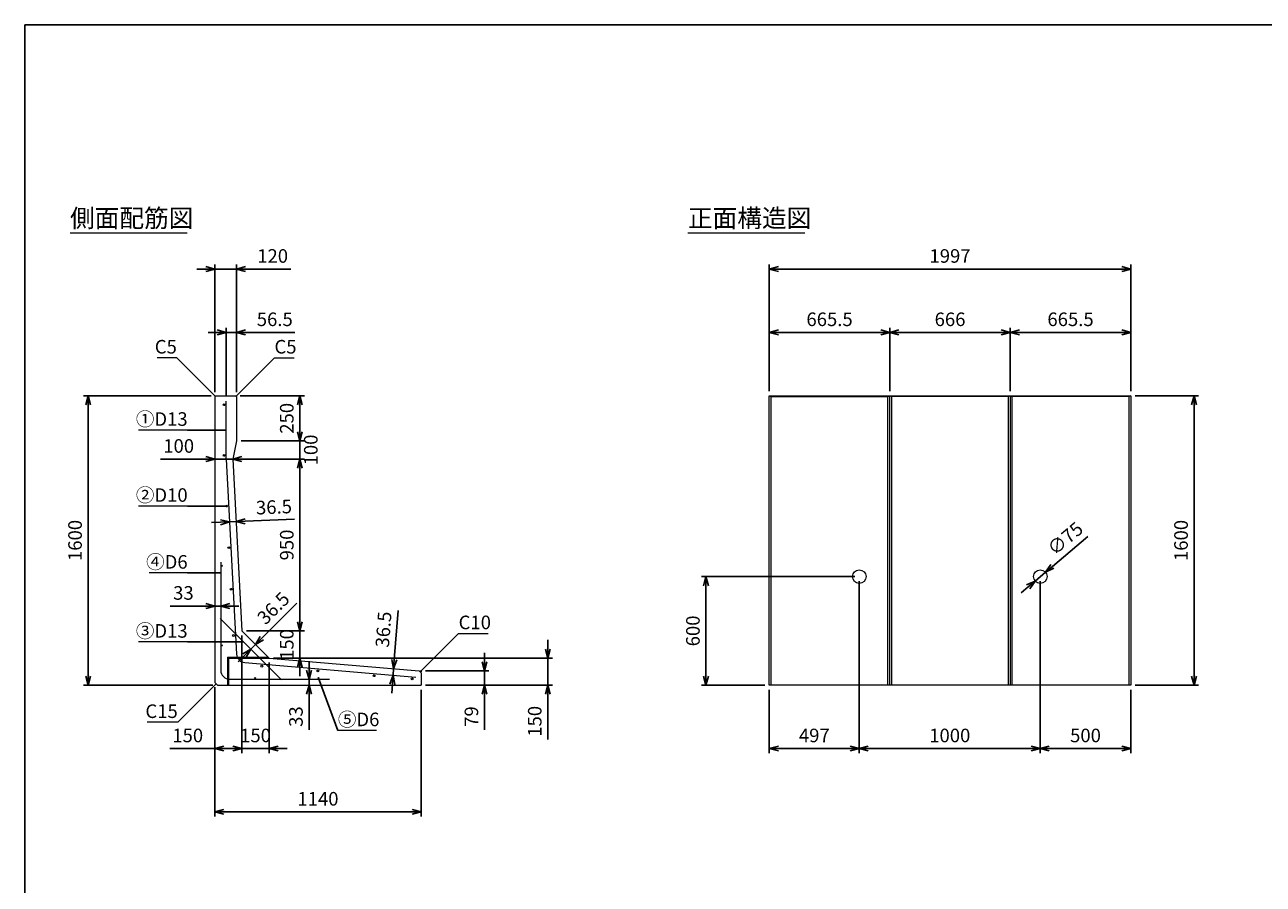
# Model space of a CAD drawing. Units: millimetres. Extents: x 500 to 14350, y 500 to 10000.
# Drawn here: x 500 to 7343, y 5250 to 10000 of the extents above; entities that cross this region are included whole.
import ezdxf
from ezdxf.enums import TextEntityAlignment as Align

# ---------------------------------------------------------------- set-up
doc = ezdxf.new("R2010")
doc.units = ezdxf.units.MM
doc.layers.add('図面枠', color=2, linetype='Continuous')
for name, color, linetype, lineweight in [('寸法線', 5, 'Continuous', 9), ('文字', 7, 'Continuous', 9), ('構造線', 7, 'Continuous', 13), ('配筋寸法線', 6, 'Continuous', 9), ('配筋注釈', 7, 'Continuous', 9), ('配筋線', 1, 'Continuous', 13)]:
    doc.layers.add(name, color=color, linetype=linetype, lineweight=lineweight)
doc.styles.add('Annotative', font='HGPGothicM.ttf')
doc.styles.get("Standard").update_dxf_attribs({"font": 'HGPGothicM.ttf'})
doc.dimstyles.new('Annotative', dxfattribs={"dimscale": 0, "dimtxt": 1.5, "dimasz": 1, "dimexe": 0.5, "dimexo": 0.5, "dimgap": 0.5, "dimtad": 1, "dimdsep": 46, "dimtxsty": 'Standard', "dimblk": 'OPEN30', "dimcen": 2.5, "dimadec": 0, "dimazin": 0, "dimtfac": 1, "dimtmove": 0, "dimatfit": 3, "dimldrblk": 'OPEN30', "dimfxl": 1, "dimarcsym": 0})

# ---------------------------------------------------------------- blocks, each defined once
blk = doc.blocks.new('_Open30')
at = {"color": 0, "linetype": 'ByBlock', "lineweight": -2}
for p, q in [((-1, 0.27), (0, 0)), ((0, 0), (-1, -0.27)), ((0, 0), (-1, 0))]:
    blk.add_line(p, q, dxfattribs=at)
blk = doc.blocks.new('*D1')
at = {"layer": 'Defpoints', "color": 0, "transparency": 16777216}
for p in [(1670, 8650), (1550, 7945), (1670, 7945)]:
    blk.add_point(p, dxfattribs=at)
at = {"layer": '寸法線', "color": 0, "lineweight": -2, "transparency": 16777216}
for p, q in [((1500, 8650), (1450, 8650)), ((1550, 7970), (1550, 8675)), ((1550, 8650), (1670, 8650)), ((1670, 7970), (1670, 8675)), ((1720, 8650), (1969.2, 8650))]:
    blk.add_line(p, q, dxfattribs=at)
at = {"layer": '寸法線', "color": 0, "lineweight": -2, "transparency": 16777216, "xscale": 50, "yscale": 50, "zscale": 50}
blk.add_blockref('_Open30', (1550, 8650), dxfattribs=at)
at = {"layer": '寸法線', "color": 0, "lineweight": -2, "transparency": 16777216, "xscale": 50, "yscale": 50, "zscale": 50, "rotation": 180}
blk.add_blockref('_Open30', (1670, 8650), dxfattribs=at)
at = {"layer": '寸法線', "color": 0, "transparency": 16777216, "insert": (1869.6, 8712.5), "char_height": 75, "attachment_point": 5}
blk.add_mtext('120', dxfattribs=at)
blk = doc.blocks.new('*D2')
at = {"layer": 'Defpoints', "color": 0, "transparency": 16777216}
for p in [(1555, 7950), (850, 6350), (1565, 6350)]:
    blk.add_point(p, dxfattribs=at)
at = {"layer": '寸法線', "color": 0, "lineweight": -2, "transparency": 16777216}
for p, q in [((1530, 7950), (825, 7950)), ((850, 7900), (850, 6400)), ((1540, 6350), (825, 6350))]:
    blk.add_line(p, q, dxfattribs=at)
at = {"layer": '寸法線', "color": 0, "lineweight": -2, "transparency": 16777216, "xscale": 50, "yscale": 50, "zscale": 50}
for p, rotation in [((850, 7950), 90), ((850, 6350), 270)]:
    blk.add_blockref('_Open30', p, dxfattribs=dict(at, rotation=rotation))
at = {"layer": '寸法線', "color": 0, "transparency": 16777216, "insert": (787.5, 7150), "char_height": 75, "attachment_point": 5, "rotation": 90}
blk.add_mtext('1600', dxfattribs=at)
blk = doc.blocks.new('*D3')
at = {"layer": 'Defpoints', "color": 0, "transparency": 16777216}
for p in [(1550, 6365), (2690, 6350), (2690, 5650)]:
    blk.add_point(p, dxfattribs=at)
at = {"layer": '寸法線', "color": 0, "lineweight": -2, "transparency": 16777216}
for p, q in [((1550, 6340), (1550, 5625)), ((2690, 6325), (2690, 5625)), ((1600, 5650), (2640, 5650))]:
    blk.add_line(p, q, dxfattribs=at)
at = {"layer": '寸法線', "color": 0, "lineweight": -2, "transparency": 16777216, "xscale": 50, "yscale": 50, "zscale": 50, "rotation": 180}
blk.add_blockref('_Open30', (1550, 5650), dxfattribs=at)
at = {"layer": '寸法線', "color": 0, "lineweight": -2, "transparency": 16777216, "xscale": 50, "yscale": 50, "zscale": 50}
blk.add_blockref('_Open30', (2690, 5650), dxfattribs=at)
at = {"layer": '寸法線', "color": 0, "transparency": 16777216, "insert": (2120, 5712.5), "char_height": 75, "attachment_point": 5}
blk.add_mtext('1140', dxfattribs=at)
blk = doc.blocks.new('*D4')
at = {"layer": 'Defpoints', "color": 0, "transparency": 16777216}
for p in [(2690, 6428.5), (2690, 6350), (3040, 6350)]:
    blk.add_point(p, dxfattribs=at)
at = {"layer": '寸法線', "color": 0, "lineweight": -2, "transparency": 16777216}
for p, q in [((3040, 6478.5), (3040, 6528.5)), ((2715, 6428.5), (3065, 6428.5)), ((3040, 6428.5), (3040, 6350)), ((2715, 6350), (3065, 6350)), ((3040, 6300), (3040, 6103.7))]:
    blk.add_line(p, q, dxfattribs=at)
at = {"layer": '寸法線', "color": 0, "lineweight": -2, "transparency": 16777216, "xscale": 50, "yscale": 50, "zscale": 50}
for p, rotation in [((3040, 6428.5), 270), ((3040, 6350), 90)]:
    blk.add_blockref('_Open30', p, dxfattribs=dict(at, rotation=rotation))
at = {"layer": '寸法線', "color": 0, "transparency": 16777216, "insert": (2977.5, 6176.8), "char_height": 75, "attachment_point": 5, "rotation": 90}
blk.add_mtext('79', dxfattribs=at)
blk = doc.blocks.new('*D5')
at = {"layer": 'Defpoints', "color": 0, "transparency": 16777216}
for p in [(1850, 6500), (2690, 6350), (3390, 6350)]:
    blk.add_point(p, dxfattribs=at)
at = {"layer": '寸法線', "color": 0, "lineweight": -2, "transparency": 16777216}
for p, q in [((3390, 6550), (3390, 6600)), ((1875, 6500), (3415, 6500)), ((3390, 6500), (3390, 6350)), ((2715, 6350), (3415, 6350)), ((3390, 6300), (3390, 6050.8))]:
    blk.add_line(p, q, dxfattribs=at)
at = {"layer": '寸法線', "color": 0, "lineweight": -2, "transparency": 16777216, "xscale": 50, "yscale": 50, "zscale": 50}
for p, rotation in [((3390, 6500), 270), ((3390, 6350), 90)]:
    blk.add_blockref('_Open30', p, dxfattribs=dict(at, rotation=rotation))
at = {"layer": '寸法線', "color": 0, "transparency": 16777216, "insert": (3327.5, 6150.4), "char_height": 75, "attachment_point": 5, "rotation": 90}
blk.add_mtext('150', dxfattribs=at)
blk = doc.blocks.new('*D6')
at = {"layer": 'Defpoints', "color": 0, "transparency": 16777216}
for p in [(1700, 6650), (1550, 6365), (1550, 6000)]:
    blk.add_point(p, dxfattribs=at)
at = {"layer": '寸法線', "color": 0, "lineweight": -2, "transparency": 16777216}
for p, q in [((1700, 6625), (1700, 5975)), ((1550, 6340), (1550, 5975)), ((1550, 6000), (1300.8, 6000)), ((1650, 6000), (1600, 6000))]:
    blk.add_line(p, q, dxfattribs=at)
at = {"layer": '寸法線', "color": 0, "lineweight": -2, "transparency": 16777216, "xscale": 50, "yscale": 50, "zscale": 50, "rotation": 180}
blk.add_blockref('_Open30', (1550, 6000), dxfattribs=at)
at = {"layer": '寸法線', "color": 0, "lineweight": -2, "transparency": 16777216, "xscale": 50, "yscale": 50, "zscale": 50}
blk.add_blockref('_Open30', (1700, 6000), dxfattribs=at)
at = {"layer": '寸法線', "color": 0, "transparency": 16777216, "insert": (1400.4, 6062.5), "char_height": 75, "attachment_point": 5}
blk.add_mtext('150', dxfattribs=at)
blk = doc.blocks.new('*D7')
at = {"layer": 'Defpoints', "color": 0, "transparency": 16777216}
for p in [(1700, 6650), (1850, 6500), (1850, 6000)]:
    blk.add_point(p, dxfattribs=at)
at = {"layer": '寸法線', "color": 0, "lineweight": -2, "transparency": 16777216}
for p, q in [((1700, 6625), (1700, 5975)), ((1850, 6475), (1850, 5975)), ((1650, 6000), (1600, 6000)), ((1700, 6000), (1850, 6000)), ((1900, 6000), (1950, 6000))]:
    blk.add_line(p, q, dxfattribs=at)
at = {"layer": '寸法線', "color": 0, "lineweight": -2, "transparency": 16777216, "xscale": 50, "yscale": 50, "zscale": 50}
blk.add_blockref('_Open30', (1700, 6000), dxfattribs=at)
at = {"layer": '寸法線', "color": 0, "lineweight": -2, "transparency": 16777216, "xscale": 50, "yscale": 50, "zscale": 50, "rotation": 180}
blk.add_blockref('_Open30', (1850, 6000), dxfattribs=at)
at = {"layer": '寸法線', "color": 0, "transparency": 16777216, "insert": (1775, 6062.5), "char_height": 75, "attachment_point": 5}
blk.add_mtext('150', dxfattribs=at)
blk = doc.blocks.new('*D8')
at = {"layer": 'Defpoints', "color": 0, "transparency": 16777216}
for p in [(1670, 7700), (1650, 7600), (2020, 7600)]:
    blk.add_point(p, dxfattribs=at)
at = {"layer": '寸法線', "color": 0, "lineweight": -2, "transparency": 16777216}
for p, q in [((2020, 7750), (2020, 7800)), ((1695, 7700), (2045, 7700)), ((2020, 7700), (2020, 7600)), ((1675, 7600), (2045, 7600)), ((2020, 7550), (2020, 7500))]:
    blk.add_line(p, q, dxfattribs=at)
at = {"layer": '寸法線', "color": 0, "lineweight": -2, "transparency": 16777216, "xscale": 50, "yscale": 50, "zscale": 50}
for p, rotation in [((2020, 7700), 270), ((2020, 7600), 90)]:
    blk.add_blockref('_Open30', p, dxfattribs=dict(at, rotation=rotation))
at = {"layer": '寸法線', "color": 0, "transparency": 16777216, "insert": (2090.1, 7650), "char_height": 75, "attachment_point": 5, "rotation": 90}
blk.add_mtext('100', dxfattribs=at)
blk = doc.blocks.new('*D9')
at = {"layer": 'Defpoints', "color": 0, "transparency": 16777216}
for p in [(1665, 7950), (2020, 7950), (1670, 7700)]:
    blk.add_point(p, dxfattribs=at)
at = {"layer": '寸法線', "color": 0, "lineweight": -2, "transparency": 16777216}
for p, q in [((1690, 7950), (2045, 7950)), ((2020, 7750), (2020, 7900)), ((1695, 7700), (2045, 7700))]:
    blk.add_line(p, q, dxfattribs=at)
at = {"layer": '寸法線', "color": 0, "lineweight": -2, "transparency": 16777216, "xscale": 50, "yscale": 50, "zscale": 50}
for p, rotation in [((2020, 7950), 90), ((2020, 7700), 270)]:
    blk.add_blockref('_Open30', p, dxfattribs=dict(at, rotation=rotation))
at = {"layer": '寸法線', "color": 0, "transparency": 16777216, "insert": (1957.5, 7825), "char_height": 75, "attachment_point": 5, "rotation": 90}
blk.add_mtext('250', dxfattribs=at)
blk = doc.blocks.new('*D10')
at = {"layer": 'Defpoints', "color": 0, "transparency": 16777216}
for p in [(1650, 7600), (1700, 6650), (2020, 6650)]:
    blk.add_point(p, dxfattribs=at)
at = {"layer": '寸法線', "color": 0, "lineweight": -2, "transparency": 16777216}
for p, q in [((1675, 7600), (2045, 7600)), ((2020, 7550), (2020, 6700)), ((1725, 6650), (2045, 6650))]:
    blk.add_line(p, q, dxfattribs=at)
at = {"layer": '寸法線', "color": 0, "lineweight": -2, "transparency": 16777216, "xscale": 50, "yscale": 50, "zscale": 50}
for p, rotation in [((2020, 7600), 90), ((2020, 6650), 270)]:
    blk.add_blockref('_Open30', p, dxfattribs=dict(at, rotation=rotation))
at = {"layer": '寸法線', "color": 0, "transparency": 16777216, "insert": (1957.5, 7125), "char_height": 75, "attachment_point": 5, "rotation": 90}
blk.add_mtext('950', dxfattribs=at)
blk = doc.blocks.new('*D11')
at = {"layer": 'Defpoints', "color": 0, "transparency": 16777216}
for p in [(1700, 6650), (2020, 6650), (1850, 6500)]:
    blk.add_point(p, dxfattribs=at)
at = {"layer": '寸法線', "color": 0, "lineweight": -2, "transparency": 16777216}
for p, q in [((2020, 6700), (2020, 6750)), ((1725, 6650), (2045, 6650)), ((2020, 6500), (2020, 6650)), ((1875, 6500), (2045, 6500)), ((2020, 6450), (2020, 6400))]:
    blk.add_line(p, q, dxfattribs=at)
at = {"layer": '寸法線', "color": 0, "lineweight": -2, "transparency": 16777216, "xscale": 50, "yscale": 50, "zscale": 50}
for p, rotation in [((2020, 6650), 270), ((2020, 6500), 90)]:
    blk.add_blockref('_Open30', p, dxfattribs=dict(at, rotation=rotation))
at = {"layer": '寸法線', "color": 0, "transparency": 16777216, "insert": (1957.5, 6575), "char_height": 75, "attachment_point": 5, "rotation": 90}
blk.add_mtext('150', dxfattribs=at)
blk = doc.blocks.new('*D12')
at = {"layer": 'Defpoints', "color": 0, "transparency": 16777216}
for p in [(1670, 8300), (1670, 7945), (1613.5, 7920)]:
    blk.add_point(p, dxfattribs=at)
at = {"layer": '配筋寸法線', "color": 0, "lineweight": -2, "transparency": 16777216}
for p, q in [((1563.5, 8300), (1513.5, 8300)), ((1613.5, 7945), (1613.5, 8325)), ((1613.5, 8300), (1670, 8300)), ((1670, 7970), (1670, 8325)), ((1720, 8300), (1992.8, 8300))]:
    blk.add_line(p, q, dxfattribs=at)
at = {"layer": '配筋寸法線', "color": 0, "lineweight": -2, "transparency": 16777216, "xscale": 50, "yscale": 50, "zscale": 50}
blk.add_blockref('_Open30', (1613.5, 8300), dxfattribs=at)
at = {"layer": '配筋寸法線', "color": 0, "lineweight": -2, "transparency": 16777216, "xscale": 50, "yscale": 50, "zscale": 50, "rotation": 180}
blk.add_blockref('_Open30', (1670, 8300), dxfattribs=at)
at = {"layer": '配筋寸法線', "color": 0, "transparency": 16777216, "insert": (1881.4, 8362.5), "char_height": 75, "attachment_point": 5}
blk.add_mtext('56.5', dxfattribs=at)
blk = doc.blocks.new('*D13')
at = {"layer": 'Defpoints', "color": 0, "transparency": 16777216}
for p in [(1550, 7600), (1550, 7600), (1650, 7600)]:
    blk.add_point(p, dxfattribs=at)
at = {"layer": '寸法線', "color": 0, "lineweight": -2, "transparency": 16777216}
for p, q in [((1500, 7600), (1250.8, 7600)), ((1650, 7600), (1550, 7600)), ((1700, 7600), (1750, 7600))]:
    blk.add_line(p, q, dxfattribs=at)
at = {"layer": '寸法線', "color": 0, "lineweight": -2, "transparency": 16777216, "xscale": 50, "yscale": 50, "zscale": 50}
blk.add_blockref('_Open30', (1550, 7600), dxfattribs=at)
at = {"layer": '寸法線', "color": 0, "lineweight": -2, "transparency": 16777216, "xscale": 50, "yscale": 50, "zscale": 50, "rotation": 180}
blk.add_blockref('_Open30', (1650, 7600), dxfattribs=at)
at = {"layer": '寸法線', "color": 0, "transparency": 16777216, "insert": (1350.4, 7662.5), "char_height": 75, "attachment_point": 5}
blk.add_mtext('100', dxfattribs=at)
blk = doc.blocks.new('*D33')
at = {"layer": 'Defpoints', "color": 0, "transparency": 16777216}
for p in [(6111, 6950), (6611, 6350), (6611, 6000)]:
    blk.add_point(p, dxfattribs=at)
at = {"layer": '寸法線', "color": 0, "lineweight": -2, "transparency": 16777216}
for p, q in [((6111, 6925), (6111, 5975)), ((6611, 6325), (6611, 5975)), ((6161, 6000), (6561, 6000))]:
    blk.add_line(p, q, dxfattribs=at)
at = {"layer": '寸法線', "color": 0, "lineweight": -2, "transparency": 16777216, "xscale": 50, "yscale": 50, "zscale": 50, "rotation": 180}
blk.add_blockref('_Open30', (6111, 6000), dxfattribs=at)
at = {"layer": '寸法線', "color": 0, "lineweight": -2, "transparency": 16777216, "xscale": 50, "yscale": 50, "zscale": 50}
blk.add_blockref('_Open30', (6611, 6000), dxfattribs=at)
at = {"layer": '寸法線', "color": 0, "transparency": 16777216, "insert": (6361, 6062.5), "char_height": 75, "attachment_point": 5}
blk.add_mtext('500', dxfattribs=at)
blk = doc.blocks.new('*D34')
at = {"layer": 'Defpoints', "color": 0, "transparency": 16777216}
for p in [(5111, 6950), (6111, 6950), (5111, 6000)]:
    blk.add_point(p, dxfattribs=at)
at = {"layer": '寸法線', "color": 0, "lineweight": -2, "transparency": 16777216}
for p, q in [((5111, 6925), (5111, 5975)), ((6111, 6925), (6111, 5975)), ((6061, 6000), (5161, 6000))]:
    blk.add_line(p, q, dxfattribs=at)
at = {"layer": '寸法線', "color": 0, "lineweight": -2, "transparency": 16777216, "xscale": 50, "yscale": 50, "zscale": 50, "rotation": 180}
blk.add_blockref('_Open30', (5111, 6000), dxfattribs=at)
at = {"layer": '寸法線', "color": 0, "lineweight": -2, "transparency": 16777216, "xscale": 50, "yscale": 50, "zscale": 50}
blk.add_blockref('_Open30', (6111, 6000), dxfattribs=at)
at = {"layer": '寸法線', "color": 0, "transparency": 16777216, "insert": (5611, 6062.5), "char_height": 75, "attachment_point": 5}
blk.add_mtext('1000', dxfattribs=at)
blk = doc.blocks.new('*D35')
at = {"layer": 'Defpoints', "color": 0, "transparency": 16777216}
for p in [(5111, 6950), (4614, 6350), (4614, 6000)]:
    blk.add_point(p, dxfattribs=at)
at = {"layer": '寸法線', "color": 0, "lineweight": -2, "transparency": 16777216}
for p, q in [((5111, 6925), (5111, 5975)), ((4614, 6325), (4614, 5975)), ((5061, 6000), (4664, 6000))]:
    blk.add_line(p, q, dxfattribs=at)
at = {"layer": '寸法線', "color": 0, "lineweight": -2, "transparency": 16777216, "xscale": 50, "yscale": 50, "zscale": 50, "rotation": 180}
blk.add_blockref('_Open30', (4614, 6000), dxfattribs=at)
at = {"layer": '寸法線', "color": 0, "lineweight": -2, "transparency": 16777216, "xscale": 50, "yscale": 50, "zscale": 50}
blk.add_blockref('_Open30', (5111, 6000), dxfattribs=at)
at = {"layer": '寸法線', "color": 0, "transparency": 16777216, "insert": (4862.5, 6062.5), "char_height": 75, "attachment_point": 5}
blk.add_mtext('497', dxfattribs=at)
blk = doc.blocks.new('*D36')
at = {"layer": 'Defpoints', "color": 0, "transparency": 16777216}
for p in [(5111, 6950), (4264, 6350), (4614, 6350)]:
    blk.add_point(p, dxfattribs=at)
at = {"layer": '寸法線', "color": 0, "lineweight": -2, "transparency": 16777216}
for p, q in [((5086, 6950), (4239, 6950)), ((4264, 6900), (4264, 6400)), ((4589, 6350), (4239, 6350))]:
    blk.add_line(p, q, dxfattribs=at)
at = {"layer": '寸法線', "color": 0, "lineweight": -2, "transparency": 16777216, "xscale": 50, "yscale": 50, "zscale": 50}
for p, rotation in [((4264, 6950), 90), ((4264, 6350), 270)]:
    blk.add_blockref('_Open30', p, dxfattribs=dict(at, rotation=rotation))
at = {"layer": '寸法線', "color": 0, "transparency": 16777216, "insert": (4201.5, 6650), "char_height": 75, "attachment_point": 5, "rotation": 90}
blk.add_mtext('600', dxfattribs=at)
blk = doc.blocks.new('*D37')
at = {"layer": 'Defpoints', "color": 0, "transparency": 16777216}
for p in [(6611, 7950), (6961, 7950), (6611, 6350)]:
    blk.add_point(p, dxfattribs=at)
at = {"layer": '寸法線', "color": 0, "lineweight": -2, "transparency": 16777216}
for p, q in [((6636, 7950), (6986, 7950)), ((6961, 6400), (6961, 7900)), ((6636, 6350), (6986, 6350))]:
    blk.add_line(p, q, dxfattribs=at)
at = {"layer": '寸法線', "color": 0, "lineweight": -2, "transparency": 16777216, "xscale": 50, "yscale": 50, "zscale": 50}
for p, rotation in [((6961, 7950), 90), ((6961, 6350), 270)]:
    blk.add_blockref('_Open30', p, dxfattribs=dict(at, rotation=rotation))
at = {"layer": '寸法線', "color": 0, "transparency": 16777216, "insert": (6898.5, 7150), "char_height": 75, "attachment_point": 5, "rotation": 90}
blk.add_mtext('1600', dxfattribs=at)
blk = doc.blocks.new('*D38')
at = {"layer": 'Defpoints', "color": 0, "transparency": 16777216}
for p in [(4614, 8300), (4614, 7950), (5279.5, 7950)]:
    blk.add_point(p, dxfattribs=at)
at = {"layer": '寸法線', "color": 0, "lineweight": -2, "transparency": 16777216}
for p, q in [((4614, 7975), (4614, 8325)), ((5229.5, 8300), (4664, 8300)), ((5279.5, 7975), (5279.5, 8325))]:
    blk.add_line(p, q, dxfattribs=at)
at = {"layer": '寸法線', "color": 0, "lineweight": -2, "transparency": 16777216, "xscale": 50, "yscale": 50, "zscale": 50, "rotation": 180}
blk.add_blockref('_Open30', (4614, 8300), dxfattribs=at)
at = {"layer": '寸法線', "color": 0, "lineweight": -2, "transparency": 16777216, "xscale": 50, "yscale": 50, "zscale": 50}
blk.add_blockref('_Open30', (5279.5, 8300), dxfattribs=at)
at = {"layer": '寸法線', "color": 0, "transparency": 16777216, "insert": (4946.75, 8362.5), "char_height": 75, "attachment_point": 5}
blk.add_mtext('665.5', dxfattribs=at)
blk = doc.blocks.new('*D39')
at = {"layer": 'Defpoints', "color": 0, "transparency": 16777216}
for p in [(5945.5, 8300), (5279.5, 7950), (5945.5, 7950)]:
    blk.add_point(p, dxfattribs=at)
at = {"layer": '寸法線', "color": 0, "lineweight": -2, "transparency": 16777216}
for p, q in [((5279.5, 7975), (5279.5, 8325)), ((5329.5, 8300), (5895.5, 8300)), ((5945.5, 7975), (5945.5, 8325))]:
    blk.add_line(p, q, dxfattribs=at)
at = {"layer": '寸法線', "color": 0, "lineweight": -2, "transparency": 16777216, "xscale": 50, "yscale": 50, "zscale": 50, "rotation": 180}
blk.add_blockref('_Open30', (5279.5, 8300), dxfattribs=at)
at = {"layer": '寸法線', "color": 0, "lineweight": -2, "transparency": 16777216, "xscale": 50, "yscale": 50, "zscale": 50}
blk.add_blockref('_Open30', (5945.5, 8300), dxfattribs=at)
at = {"layer": '寸法線', "color": 0, "transparency": 16777216, "insert": (5612.5, 8362.5), "char_height": 75, "attachment_point": 5}
blk.add_mtext('666', dxfattribs=at)
blk = doc.blocks.new('*D40')
at = {"layer": 'Defpoints', "color": 0, "transparency": 16777216}
for p in [(6611, 8300), (5945.5, 7950), (6611, 7950)]:
    blk.add_point(p, dxfattribs=at)
at = {"layer": '寸法線', "color": 0, "lineweight": -2, "transparency": 16777216}
for p, q in [((5945.5, 7975), (5945.5, 8325)), ((5995.5, 8300), (6561, 8300)), ((6611, 7975), (6611, 8325))]:
    blk.add_line(p, q, dxfattribs=at)
at = {"layer": '寸法線', "color": 0, "lineweight": -2, "transparency": 16777216, "xscale": 50, "yscale": 50, "zscale": 50, "rotation": 180}
blk.add_blockref('_Open30', (5945.5, 8300), dxfattribs=at)
at = {"layer": '寸法線', "color": 0, "lineweight": -2, "transparency": 16777216, "xscale": 50, "yscale": 50, "zscale": 50}
blk.add_blockref('_Open30', (6611, 8300), dxfattribs=at)
at = {"layer": '寸法線', "color": 0, "transparency": 16777216, "insert": (6278.25, 8362.5), "char_height": 75, "attachment_point": 5}
blk.add_mtext('665.5', dxfattribs=at)
blk = doc.blocks.new('*D43')
at = {"layer": 'Defpoints', "color": 0, "transparency": 16777216}
for p in [(6611, 8650), (4614, 7950), (6611, 7950)]:
    blk.add_point(p, dxfattribs=at)
at = {"layer": '寸法線', "color": 0, "lineweight": -2, "transparency": 16777216}
for p, q in [((4614, 7975), (4614, 8675)), ((4664, 8650), (6561, 8650)), ((6611, 7975), (6611, 8675))]:
    blk.add_line(p, q, dxfattribs=at)
at = {"layer": '寸法線', "color": 0, "lineweight": -2, "transparency": 16777216, "xscale": 50, "yscale": 50, "zscale": 50, "rotation": 180}
blk.add_blockref('_Open30', (4614, 8650), dxfattribs=at)
at = {"layer": '寸法線', "color": 0, "lineweight": -2, "transparency": 16777216, "xscale": 50, "yscale": 50, "zscale": 50}
blk.add_blockref('_Open30', (6611, 8650), dxfattribs=at)
at = {"layer": '寸法線', "color": 0, "transparency": 16777216, "insert": (5612.5, 8712.5), "char_height": 75, "attachment_point": 5}
blk.add_mtext('1997', dxfattribs=at)
blk = doc.blocks.new('*D63')
at = {"layer": 'Defpoints', "color": 0, "transparency": 16777216}
for p in [(1668.2, 7254), (1668.2, 7254), (1631.7, 7252.5)]:
    blk.add_point(p, dxfattribs=at)
at = {"layer": '配筋寸法線', "color": 0, "lineweight": -2, "transparency": 16777216}
for p, q in [((1631.7, 7252.5), (1668.2, 7254)), ((1718.2, 7256), (1991.2, 7266.9)), ((1581.8, 7250.5), (1531.8, 7248.5))]:
    blk.add_line(p, q, dxfattribs=at)
at = {"layer": '配筋寸法線', "color": 0, "lineweight": -2, "transparency": 16777216, "xscale": 50, "yscale": 50, "zscale": 50}
for p, rotation in [((1631.7, 7252.5), 2.290610042638059), ((1668.2, 7254), 182.2906100426381)]:
    blk.add_blockref('_Open30', p, dxfattribs=dict(at, rotation=rotation))
at = {"layer": '配筋寸法線', "color": 0, "transparency": 16777216, "insert": (1877.2, 7324.9), "char_height": 75, "attachment_point": 5, "rotation": 2.29061}
blk.add_mtext('36.5', dxfattribs=at)
blk = doc.blocks.new('*D64')
at = {"layer": 'Defpoints', "color": 0, "transparency": 16777216}
for p in [(1775, 6575), (1775, 6575), (1749.2, 6549.2)]:
    blk.add_point(p, dxfattribs=at)
at = {"layer": '配筋寸法線', "color": 0, "lineweight": -2, "transparency": 16777216}
for p, q in [((1810.4, 6610.4), (2003.6, 6803.6)), ((1749.2, 6549.2), (1775, 6575)), ((1713.8, 6513.8), (1678.5, 6478.5))]:
    blk.add_line(p, q, dxfattribs=at)
at = {"layer": '配筋寸法線', "color": 0, "lineweight": -2, "transparency": 16777216, "xscale": 50, "yscale": 50, "zscale": 50}
for p, rotation in [((1775, 6575), 225.0000000000005), ((1749.2, 6549.2), 45.00000000000047)]:
    blk.add_blockref('_Open30', p, dxfattribs=dict(at, rotation=rotation))
at = {"layer": '配筋寸法線', "color": 0, "transparency": 16777216, "insert": (1880.4, 6768.8), "char_height": 75, "attachment_point": 5, "rotation": 45}
blk.add_mtext('36.5', dxfattribs=at)
blk = doc.blocks.new('*D65')
at = {"layer": 'Defpoints', "color": 0, "transparency": 16777216}
for p in [(2070.6, 6383), (2070.6, 6350), (2070.6, 6350)]:
    blk.add_point(p, dxfattribs=at)
at = {"layer": '配筋寸法線', "color": 0, "lineweight": -2, "transparency": 16777216}
for p, q in [((2070.6, 6433), (2070.6, 6483)), ((2070.6, 6383), (2070.6, 6350)), ((2070.6, 6300), (2070.6, 6103.3))]:
    blk.add_line(p, q, dxfattribs=at)
at = {"layer": '配筋寸法線', "color": 0, "lineweight": -2, "transparency": 16777216, "xscale": 50, "yscale": 50, "zscale": 50}
for p, rotation in [((2070.6, 6383), 270), ((2070.6, 6350), 90)]:
    blk.add_blockref('_Open30', p, dxfattribs=dict(at, rotation=rotation))
at = {"layer": '配筋寸法線', "color": 0, "transparency": 16777216, "insert": (2008.1, 6176.6), "char_height": 75, "attachment_point": 5, "rotation": 90}
blk.add_mtext('33', dxfattribs=at)
blk = doc.blocks.new('*D66')
at = {"layer": 'Defpoints', "color": 0, "transparency": 16777216}
for p in [(2537.8, 6441.5), (2537.8, 6441.5), (2535, 6405.1)]:
    blk.add_point(p, dxfattribs=at)
at = {"layer": '配筋寸法線', "color": 0, "lineweight": -2, "transparency": 16777216}
for p, q in [((2541.7, 6491.3), (2562.9, 6763.7)), ((2535, 6405.1), (2537.8, 6441.5)), ((2531.1, 6355.2), (2527.3, 6305.4))]:
    blk.add_line(p, q, dxfattribs=at)
at = {"layer": '配筋寸法線', "color": 0, "lineweight": -2, "transparency": 16777216, "xscale": 50, "yscale": 50, "zscale": 50}
for p, rotation in [((2537.8, 6441.5), 265.5587588105672), ((2535, 6405.1), 85.55875881056718)]:
    blk.add_blockref('_Open30', p, dxfattribs=dict(at, rotation=rotation))
at = {"layer": '配筋寸法線', "color": 0, "transparency": 16777216, "insert": (2491.9, 6657.3), "char_height": 75, "attachment_point": 5, "rotation": 85.55876}
blk.add_mtext('36.5', dxfattribs=at)
blk = doc.blocks.new('*D68')
at = {"layer": 'Defpoints', "color": 0, "transparency": 16777216}
for p in [(1550, 6787.6), (1550, 6787.6), (1583, 6787.6)]:
    blk.add_point(p, dxfattribs=at)
at = {"layer": '配筋寸法線', "color": 0, "lineweight": -2, "transparency": 16777216}
for p, q in [((1500, 6787.6), (1303.3, 6787.6)), ((1583, 6787.6), (1550, 6787.6)), ((1633, 6787.6), (1683, 6787.6))]:
    blk.add_line(p, q, dxfattribs=at)
at = {"layer": '配筋寸法線', "color": 0, "lineweight": -2, "transparency": 16777216, "xscale": 50, "yscale": 50, "zscale": 50}
blk.add_blockref('_Open30', (1550, 6787.6), dxfattribs=at)
at = {"layer": '配筋寸法線', "color": 0, "lineweight": -2, "transparency": 16777216, "xscale": 50, "yscale": 50, "zscale": 50, "rotation": 180}
blk.add_blockref('_Open30', (1583, 6787.6), dxfattribs=at)
at = {"layer": '配筋寸法線', "color": 0, "transparency": 16777216, "insert": (1376.6, 6850.1), "char_height": 75, "attachment_point": 5}
blk.add_mtext('33', dxfattribs=at)
blk = doc.blocks.new('*D69')
at = {"layer": 'Defpoints', "color": 0, "transparency": 16777216}
for p in [(6082.3, 6925.8), (6139.7, 6974.2)]:
    blk.add_point(p, dxfattribs=at)
at = {"layer": '寸法線', "color": 0, "lineweight": -2, "transparency": 16777216}
for p, q in [((6374.7, 7172.4), (6177.9, 7006.4)), ((6082.3, 6925.8), (6139.7, 6974.2)), ((6044.1, 6893.6), (6005.9, 6861.3))]:
    blk.add_line(p, q, dxfattribs=at)
at = {"layer": '寸法線', "color": 0, "lineweight": -2, "transparency": 16777216, "xscale": 50, "yscale": 50, "zscale": 50}
for p, rotation in [((6139.7, 6974.2), 220.1476387906383), ((6082.3, 6925.8), 40.14763879063832)]:
    blk.add_blockref('_Open30', p, dxfattribs=dict(at, rotation=rotation))
at = {"layer": '寸法線', "color": 0, "transparency": 16777216, "insert": (6255.1, 7153.3), "char_height": 75, "attachment_point": 5, "rotation": 40.14764}
blk.add_mtext('∅75', dxfattribs=at)

msp = doc.modelspace()

# ---------------------------------------------------------------- linework, layer by layer
at = {"layer": '図面枠'}
for p, q in [((500, 500), (500, 10000)), ((500, 10000), (14350, 10000))]:
    msp.add_line(p, q, dxfattribs=at)
at = {"layer": '寸法線'}
for p, q in [((1340.368, 8159.632), (1231.504, 8159.632)), ((1879.632, 8159.632), (1988.496, 8159.632)), ((1650, 7600), (1550, 7600)), ((2897.132, 6636.046), (3060.462, 6636.046)), ((2685.018, 6428.935), (2690, 6428.511)), ((2690, 6428.511), (2690, 6423.511)), ((1345.368, 6145.368), (1176.658, 6145.368))]:
    msp.add_line(p, q, dxfattribs=at)
at = {"layer": '文字'}
for p, q in [((750, 8850), (1396.737, 8850)), ((4164, 8850), (4810.737, 8850))]:
    msp.add_line(p, q, dxfattribs=at)
at = {"layer": '構造線'}
for p, q in [((1550, 7945), (1555, 7950)), ((1550, 7945), (1550, 6365)), ((1555, 7950), (1665, 7950)), ((1665, 7950), (1670, 7945)), ((1670, 7945), (1670, 7700)), ((4614, 6350), (4614, 7950)), ((4614, 7950), (6611, 7950)), ((4614, 7950), (4624, 7945)), ((4624, 6350), (4624, 7945)), ((4624, 7945), (5268.893, 7945)), ((5268.893, 7945), (5279.5, 7950)), ((5268.893, 6350), (5268.893, 7945)), ((5279.5, 6350), (5279.5, 7950)), ((5279.5, 7950), (5290.107, 7945)), ((5290.107, 6350), (5290.107, 7945)), ((5934.893, 7945), (5290.107, 7945)), ((5934.893, 7945), (5945.5, 7950)), ((5934.893, 6350), (5934.893, 7945)), ((5945.5, 7950), (5945.5, 6350)), ((5945.5, 7950), (5956.107, 7945)), ((6601, 7945), (5956.107, 7945)), ((5956.107, 6350), (5956.107, 7945)), ((6611, 7950), (6601, 7945)), ((6601, 7945), (6601, 6350)), ((6611, 7950), (6611, 6350)), ((1670, 7700), (1650, 7600)), ((1650, 7600), (1700, 6650)), ((1700, 6650), (1850, 6500)), ((1620, 6505), (1620, 6350)), ((1620, 6505), (1845, 6505)), ((1620, 6505), (1625, 6500)), ((1625, 6500), (1625, 6350)), ((1625, 6500), (1850, 6500)), ((1850, 6500), (2680.036, 6429.359)), ((1550, 6365), (1565, 6350)), ((2680.036, 6429.359), (2690, 6418.511)), ((2690, 6418.511), (2690, 6350)), ((1565, 6350), (2690, 6350)), ((6611, 6350), (4614, 6350))]:
    msp.add_line(p, q, dxfattribs=at)
for centre in [(5111, 6950), (6111, 6950)]:
    msp.add_circle(centre, 37.5, dxfattribs=at)
at = {"layer": '配筋寸法線'}
for p, q in [((1631.739, 7252.5), (1668.21, 7253.959)), ((1550, 6787.585), (1583, 6787.585)), ((1749.191, 6549.191), (1775, 6575)), ((2535, 6405.07), (2537.826, 6441.461)), ((2070.602, 6383), (2070.602, 6350))]:
    msp.add_line(p, q, dxfattribs=at)
at = {"layer": '配筋注釈'}
for p, q in [((1400, 7760), (1129.079, 7760)), ((1400, 7340), (1129.079, 7340)), ((1400, 6970.65), (1187.698, 6970.65)), ((1400, 6589.151), (1129.079, 6589.151)), ((2442.928, 6100), (2230, 6100))]:
    msp.add_line(p, q, dxfattribs=at)
at = {"layer": '配筋線'}
for p, q in [((1613.5, 7599.04), (1613.5, 7920)), ((1613.5, 7599.04), (1670.188, 6521.975)), ((1583, 7030), (1583, 6433)), ((1580, 6718.381), (1918.381, 6380)), ((1715.879, 6474.783), (2660, 6394.432)), ((1633, 6383), (2183, 6383))]:
    msp.add_line(p, q, dxfattribs=at)
for centre, radius in [((1602, 7900), 5), ((1602, 7620), 5), ((1615.634, 7340), 5), ((1627.739, 7110), 5), ((1589, 7010), 3), ((1639.844, 6880.007), 5), ((1589, 6570), 3), ((1653.262, 6625.067), 5), ((1810, 6455.272), 5), ((2120, 6428.889), 5), ((1773, 6389), 3), ((2123, 6389), 3), ((2430, 6402.506), 5), ((2640, 6384.634), 5)]:
    msp.add_circle(centre, radius, dxfattribs=at)
for centre, start, end in [((1720.119, 6524.603), 183.0127875, 265.1354856), ((1633, 6433), 180, 270)]:
    msp.add_arc(centre, 50, start, end, dxfattribs=at)

# ---------------------------------------------------------------- texts
at = {"layer": '寸法線', "style": 'Annotative'}
for s, p in [('C5', (1340.368, 8159.632)), ('C15', (1345.368, 6145.368))]:
    msp.add_text(s, height=75, dxfattribs=at).set_placement(p, align=Align.BOTTOM_RIGHT)
for s, p in [('C5', (1879.632, 8159.632)), ('C10', (2897.132, 6636.046))]:
    msp.add_text(s, height=75, dxfattribs=at).set_placement(p, align=Align.BOTTOM_LEFT)
at = {"layer": '文字', "style": 'Annotative'}
for s, p in [('側面配筋図', (750, 8850)), ('正面構造図', (4164, 8850))]:
    msp.add_text(s, height=100, dxfattribs=at).set_placement(p, align=Align.BOTTOM_LEFT)
at = {"layer": '配筋注釈', "style": 'Annotative'}
for s, p in [('①D13', (1400, 7760)), ('②D10', (1400, 7340)), ('④D6', (1400, 6970.65)), ('③D13', (1400, 6589.151))]:
    msp.add_text(s, height=75, dxfattribs=at).set_placement(p, align=Align.BOTTOM_RIGHT)
msp.add_text('⑤D6', height=75, dxfattribs=at).set_placement((2230, 6100), align=Align.BOTTOM_LEFT)

# ---------------------------------------------------------------- dimensions: what is measured, and where the dimension line sits
at = {"layer": '寸法線'}
for base, p1, p2, picture, middle in [((1670, 8650), (1550, 7945), (1670, 7945), '*D1', (1869.619, 8712.5)), ((6611, 8650), (4614, 7950), (6611, 7950), '*D43', (5612.5, 8712.5)), ((4614, 8300), (5279.5, 7950), (4614, 7950), '*D38', (4946.75, 8362.5)), ((5945.5, 8300), (5279.5, 7950), (5945.5, 7950), '*D39', (5612.5, 8362.5)), ((6611, 8300), (5945.5, 7950), (6611, 7950), '*D40', (6278.25, 8362.5)), ((1550, 7600), (1650, 7600), (1550, 7600), '*D13', (1350.381, 7662.5)), ((1550, 6000), (1700, 6650), (1550, 6365), '*D6', (1400.381, 6062.5)), ((1850, 6000), (1700, 6650), (1850, 6500), '*D7', (1775, 6062.5)), ((2690, 5650), (1550, 6365), (2690, 6350), '*D3', (2120, 5712.5))]:
    dim = msp.add_linear_dim(base=base, p1=p1, p2=p2, dimstyle='Annotative', dxfattribs=at)
    dim.commit()
    dim.dimension.update_dxf_attribs({"geometry": picture, "text_midpoint": middle})
for base, p1, p2, angle, picture, middle in [((850, 6350), (1555, 7950), (1565, 6350), 90, '*D2', (787.5, 7150)), ((2020, 7950), (1670, 7700), (1665, 7950), 90, '*D9', (1957.5, 7825)), ((6961, 7950), (6611, 6350), (6611, 7950), 90, '*D37', (6898.5, 7150)), ((2020, 6650), (1650, 7600), (1700, 6650), 90, '*D10', (1957.5, 7125)), ((4264, 6350), (5111, 6950), (4614, 6350), 90, '*D36', (4201.5, 6650)), ((4614, 6000), (5111, 6950), (4614, 6350), 180, '*D35', (4862.5, 6062.5)), ((5111, 6000), (6111, 6950), (5111, 6950), 180, '*D34', (5611, 6062.5)), ((6611, 6000), (6111, 6950), (6611, 6350), 180, '*D33', (6361, 6062.5)), ((2020, 6650), (1850, 6500), (1700, 6650), 90, '*D11', (1957.5, 6575)), ((3390, 6350), (1850, 6500), (2690, 6350), 90, '*D5', (3327.5, 6150.381))]:
    dim = msp.add_linear_dim(base=base, p1=p1, p2=p2, angle=angle, dimstyle='Annotative', dxfattribs=at)
    dim.commit()
    dim.dimension.update_dxf_attribs({"geometry": picture, "text_midpoint": middle})
dim = msp.add_linear_dim(base=(2020, 7600), p1=(1670, 7700), p2=(1650, 7600), angle=90, dimstyle='Annotative', override={"dimtmove": 2}, dxfattribs=at)
dim.commit()
dim.dimension.update_dxf_attribs({"geometry": '*D8', "text_midpoint": (2090.098, 7650), "dimtype": 160})
dim = msp.add_diameter_dim_2p(p1=(6082.336, 6925.822), p2=(6139.664, 6974.178), dimstyle='Annotative', dxfattribs=at)
dim.commit()
dim.dimension.update_dxf_attribs({"geometry": '*D69', "text_midpoint": (6255.107, 7153.319)})
dim = msp.add_linear_dim(base=(3040, 6350), p1=(2690, 6428.511), p2=(2690, 6350), angle=90, dimstyle='Annotative', override={"dimdec": 0}, dxfattribs=at)
dim.commit()
dim.dimension.update_dxf_attribs({"geometry": '*D4', "text_midpoint": (2977.5, 6176.84)})
at = {"layer": '配筋寸法線'}
for base, p1, p2, picture, middle in [((1670, 8300), (1613.5, 7920), (1670, 7945), '*D12', (1881.421, 8362.5)), ((1550, 6787.585), (1583, 6787.585), (1550, 6787.585), '*D68', (1376.65, 6850.085))]:
    dim = msp.add_linear_dim(base=base, p1=p1, p2=p2, dimstyle='Annotative', dxfattribs=at)
    dim.commit()
    dim.dimension.update_dxf_attribs({"geometry": picture, "text_midpoint": middle})
for p1, p2, picture, middle in [((1631.739, 7252.5), (1668.21, 7253.959), '*D63', (1877.154, 7324.867)), ((1749.191, 6549.191), (1775, 6575), '*D64', (1880.438, 6768.826)), ((2535, 6405.07), (2537.826, 6441.461), '*D66', (2491.901, 6657.277)), ((2070.602, 6383), (2070.602, 6350), '*D65', (2008.102, 6176.65))]:
    dim = msp.add_aligned_dim(p1=p1, p2=p2, distance=0, dimstyle='Annotative', dxfattribs=at)
    dim.commit()
    dim.dimension.update_dxf_attribs({"geometry": picture, "text_midpoint": middle})

# ---------------------------------------------------------------- leaders
at = {"layer": '寸法線'}
for points in [[(1552.5, 7947.5), (1340.368, 8159.632)], [(1667.5, 7947.5), (1879.632, 8159.632)], [(2685, 6423.914), (2897.132, 6636.046)], [(1557.5, 6357.5), (1345.368, 6145.368)]]:
    msp.add_leader(points, dimstyle='Annotative', override={"dimscale": 0, "dimgap": 0.5, "dimtad": 0}, dxfattribs=at)
at = {"layer": '配筋注釈'}
for points in [[(1613.5, 7760), (1400, 7760)], [(1615.634, 7340), (1400, 7340)], [(1583, 6970.65), (1400, 6970.65)], [(1709.23, 6589.151), (1400, 6589.151)], [(2123, 6389), (2230, 6100)]]:
    msp.add_leader(points, dimstyle='Annotative', override={"dimscale": 0, "dimgap": 0.5, "dimtad": 0}, dxfattribs=at)

doc.saveas('drawing.dxf')
